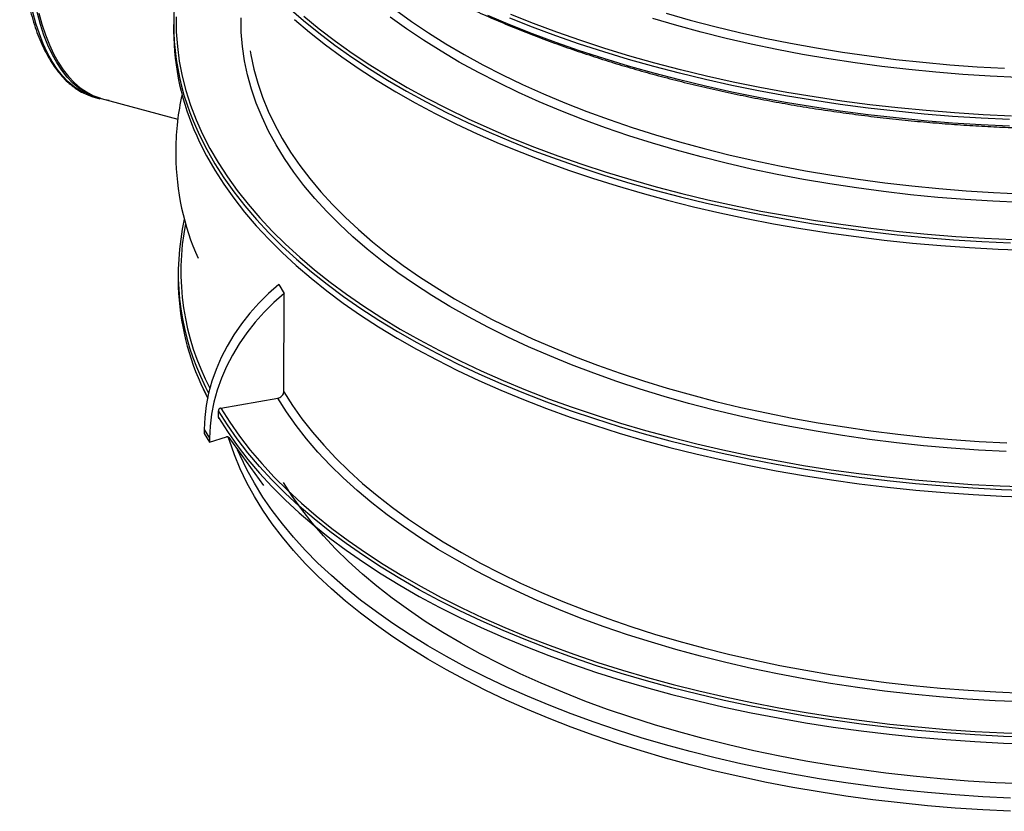
# Model space of a CAD drawing. Units: millimetres. Extents: x 13 to 7574, y 1 to 5349.
# Drawn here: x 2554 to 2793, y 1133 to 1326 of the extents above; entities that cross this region are included whole.
import ezdxf

# ---------------------------------------------------------------- set-up
doc = ezdxf.new("R2010")
doc.units = ezdxf.units.MM
doc.header["$LTSCALE"] = 25

msp = doc.modelspace()

# ---------------------------------------------------------------- linework, layer by layer
for p, q in [((2591.6, 1324.54), (2591.6, 1322.92)), ((2572.57, 1306.77), (2573.68, 1306.47)), ((2574.02, 1306.57), (2592.61, 1301.52)), ((2592.16, 1294.28), (2592.16, 1292.65)), ((2592.71, 1264.01), (2592.71, 1262.38)), ((2617.2, 1261.34), (2618.45, 1259.15)), ((2618.38, 1235.3), (2618.45, 1259.15)), ((2603.07, 1231.31), (2616.91, 1233.73)), ((2602.49, 1229.05), (2602.49, 1230.68)), ((2599.07, 1226.16), (2600.36, 1224.01)), ((2599.07, 1226.16), (2599.07, 1225.18)), ((2599.07, 1225.18), (2600.36, 1223.03)), ((2600.36, 1223.03), (2604.44, 1224.33)), ((2600.36, 1224.01), (2600.36, 1223.03)), ((2605.06, 1224.16), (2613.44, 1212.48))]:
    msp.add_line(p, q)
at = {"flags": 128}
for points in [[(2570.19, 1307.66), (2568.96, 1308.32), (2567.44, 1309.36), (2566, 1310.6), (2564.63, 1312.05), (2563.33, 1313.7), (2562.12, 1315.55), (2561, 1317.58), (2559.96, 1319.81), (2559.01, 1322.21), (2558.16, 1324.79), (2557.4, 1327.54), (2556.74, 1330.45), (2556.18, 1333.51), (2555.71, 1336.72), (2555.35, 1340.07), (2555.1, 1343.54), (2554.94, 1347.14), (2554.89, 1350.84)], [(2562.17, 1317.16), (2562.1, 1317.28), (2561.07, 1319.51), (2560.12, 1321.91), (2559.27, 1324.49), (2558.51, 1327.24), (2557.85, 1330.15), (2557.28, 1333.21), (2556.82, 1336.42), (2556.46, 1339.77), (2556.2, 1343.24), (2556.05, 1346.84), (2555.99, 1350.54)], [(2619.6, 1328.58), (2623.14, 1325.5), (2626.88, 1322.47), (2630.8, 1319.5), (2634.89, 1316.6), (2639.17, 1313.77), (2643.61, 1311), (2648.22, 1308.31), (2652.99, 1305.7), (2657.92, 1303.16), (2663, 1300.71), (2668.23, 1298.34), (2673.6, 1296.06), (2679.11, 1293.86), (2684.75, 1291.76), (2690.52, 1289.74), (2696.4, 1287.82), (2702.4, 1286), (2708.51, 1284.28), (2714.72, 1282.65), (2721.03, 1281.13), (2727.43, 1279.71), (2733.91, 1278.4), (2740.47, 1277.19), (2747.09, 1276.08), (2753.79, 1275.09), (2760.54, 1274.2), (2767.34, 1273.43), (2774.18, 1272.76), (2781.07, 1272.21), (2787.98, 1271.77), (2794.91, 1271.44)], [(2645.51, 1328.07), (2649.41, 1325.26), (2653.49, 1322.52), (2657.74, 1319.85), (2662.16, 1317.26), (2666.74, 1314.74), (2671.49, 1312.31), (2676.39, 1309.95), (2681.44, 1307.68), (2686.63, 1305.5), (2691.96, 1303.41), (2697.42, 1301.41), (2703.01, 1299.5), (2708.71, 1297.69), (2714.53, 1295.98), (2720.46, 1294.37), (2726.49, 1292.86), (2732.61, 1291.45), (2738.82, 1290.15), (2745.11, 1288.96), (2751.47, 1287.88), (2757.9, 1286.9), (2764.38, 1286.04), (2770.92, 1285.28), (2777.51, 1284.64), (2784.13, 1284.11), (2790.78, 1283.69), (2797.46, 1283.39)], [(2558.88, 1327.3), (2559.64, 1324.56), (2560.49, 1321.98), (2561.44, 1319.58), (2562.47, 1317.36), (2563.6, 1315.33), (2564.8, 1313.49), (2566.09, 1311.84), (2567.46, 1310.39), (2568.9, 1309.15), (2570.42, 1308.12), (2572, 1307.29), (2573.65, 1306.68), (2574.02, 1306.57)], [(2592.23, 1326.35), (2592.26, 1322.76), (2592.52, 1319.17), (2592.99, 1315.58), (2593.69, 1312), (2594.61, 1308.44), (2595.74, 1304.9), (2597.1, 1301.37), (2598.67, 1297.87), (2600.45, 1294.39), (2602.45, 1290.95), (2604.67, 1287.54), (2607.09, 1284.17), (2609.71, 1280.84), (2612.55, 1277.56), (2615.58, 1274.32), (2618.81, 1271.13), (2622.24, 1268), (2625.85, 1264.93), (2629.66, 1261.92), (2633.65, 1258.97), (2637.82, 1256.08), (2642.16, 1253.27), (2646.68, 1250.53), (2651.36, 1247.87), (2656.21, 1245.28), (2661.21, 1242.77), (2666.36, 1240.35), (2671.66, 1238.01), (2677.11, 1235.76), (2682.68, 1233.61), (2688.39, 1231.54), (2694.23, 1229.57), (2700.18, 1227.69), (2706.24, 1225.91), (2712.42, 1224.24), (2718.69, 1222.66), (2725.05, 1221.19), (2731.51, 1219.82), (2738.04, 1218.56), (2744.65, 1217.41), (2751.33, 1216.36), (2758.07, 1215.43), (2764.86, 1214.6), (2771.7, 1213.89), (2778.58, 1213.29), (2785.5, 1212.8), (2792.44, 1212.43), (2799.4, 1212.17)], [(2793.85, 1220.76), (2787.14, 1221.12), (2780.46, 1221.6), (2773.8, 1222.19), (2767.2, 1222.9), (2760.64, 1223.71), (2754.13, 1224.64), (2747.69, 1225.68), (2741.32, 1226.83), (2735.03, 1228.08), (2728.82, 1229.45), (2722.7, 1230.91), (2716.68, 1232.48), (2710.76, 1234.16), (2704.96, 1235.93), (2699.27, 1237.8), (2693.71, 1239.77), (2688.27, 1241.83), (2682.97, 1243.98), (2677.81, 1246.22), (2672.8, 1248.55), (2667.94, 1250.96), (2663.24, 1253.46), (2658.7, 1256.03), (2654.33, 1258.68), (2650.14, 1261.4), (2646.11, 1264.19), (2642.28, 1267.05), (2638.62, 1269.97), (2635.16, 1272.96), (2631.89, 1276), (2628.82, 1279.09), (2625.95, 1282.24), (2623.28, 1285.43), (2620.82, 1288.67), (2618.57, 1291.95), (2616.53, 1295.26), (2614.7, 1298.61), (2613.09, 1301.98), (2611.7, 1305.38), (2610.53, 1308.81), (2609.58, 1312.25), (2608.85, 1315.7), (2608.34, 1319.17), (2608.06, 1322.64), (2608, 1326.12)], [(2621.01, 1325.7), (2624.65, 1322.62), (2628.48, 1319.6), (2632.5, 1316.65), (2636.69, 1313.76), (2641.06, 1310.94), (2645.6, 1308.19), (2650.31, 1305.52), (2655.18, 1302.93), (2660.21, 1300.42), (2665.38, 1297.99), (2670.71, 1295.64), (2676.17, 1293.39), (2681.78, 1291.22), (2687.51, 1289.15), (2693.37, 1287.17), (2699.34, 1285.29), (2705.43, 1283.51), (2711.62, 1281.82), (2717.92, 1280.24), (2724.31, 1278.76), (2730.78, 1277.39), (2737.34, 1276.12), (2743.97, 1274.96), (2750.67, 1273.91), (2757.43, 1272.97), (2764.25, 1272.14), (2771.11, 1271.42), (2778.02, 1270.81), (2784.95, 1270.32), (2791.92, 1269.94), (2798.9, 1269.67)], [(2623.28, 1326.52), (2627.01, 1323.47), (2630.92, 1320.49), (2635.02, 1317.57), (2639.29, 1314.73), (2643.74, 1311.95), (2648.35, 1309.24), (2653.13, 1306.62), (2658.07, 1304.07), (2663.16, 1301.6), (2668.4, 1299.22), (2673.78, 1296.92), (2679.31, 1294.72), (2684.96, 1292.6), (2690.75, 1290.58), (2696.65, 1288.65), (2702.67, 1286.82), (2708.8, 1285.09), (2715.03, 1283.46), (2721.36, 1281.94), (2727.78, 1280.51), (2734.29, 1279.2), (2740.87, 1277.99), (2747.52, 1276.88), (2754.24, 1275.89), (2761.02, 1275.01), (2767.84, 1274.23), (2774.71, 1273.57), (2781.62, 1273.02), (2788.56, 1272.59), (2795.52, 1272.27)], [(2797.35, 1281.27), (2790.62, 1281.57), (2783.92, 1281.99), (2777.25, 1282.52), (2770.61, 1283.17), (2764.02, 1283.93), (2757.49, 1284.8), (2751.01, 1285.79), (2744.6, 1286.88), (2738.26, 1288.08), (2732.01, 1289.39), (2725.84, 1290.81), (2719.77, 1292.33), (2713.79, 1293.95), (2707.93, 1295.67), (2702.18, 1297.5), (2696.55, 1299.42), (2691.05, 1301.43), (2685.68, 1303.54), (2680.45, 1305.74), (2675.36, 1308.03), (2670.42, 1310.4), (2665.64, 1312.86), (2661.02, 1315.39), (2656.57, 1318.01), (2652.28, 1320.69), (2648.17, 1323.45), (2644.25, 1326.28)], [(2708.25, 1312.67), (2702.14, 1314.39), (2696.14, 1316.22), (2690.25, 1318.14), (2684.48, 1320.15), (2678.83, 1322.25), (2673.32, 1324.45), (2667.94, 1326.73)], [(2794.69, 1301.43), (2787.75, 1301.76), (2780.84, 1302.2), (2773.95, 1302.76), (2767.11, 1303.43), (2760.3, 1304.21), (2753.55, 1305.09), (2746.85, 1306.09), (2740.22, 1307.2), (2733.66, 1308.41), (2727.18, 1309.72), (2720.78, 1311.15), (2714.47, 1312.67), (2708.25, 1314.29), (2702.14, 1316.02), (2696.14, 1317.84), (2690.25, 1319.76), (2684.48, 1321.77), (2678.83, 1323.88), (2673.32, 1326.08)], [(2708.54, 1315.11), (2702.41, 1316.84), (2696.4, 1318.67), (2690.5, 1320.59), (2684.72, 1322.61), (2679.06, 1324.72), (2673.54, 1326.93)], [(2796.67, 1311.62), (2790.01, 1311.93), (2783.36, 1312.36), (2776.75, 1312.9), (2770.18, 1313.55), (2763.65, 1314.31), (2757.17, 1315.18), (2750.75, 1316.16), (2744.4, 1317.24), (2738.12, 1318.44), (2731.92, 1319.74), (2725.8, 1321.15), (2719.78, 1322.65), (2713.86, 1324.26), (2708.05, 1325.97)], [(2711.25, 1327.26), (2717.1, 1325.6), (2723.05, 1324.03), (2729.1, 1322.57), (2735.24, 1321.22), (2741.46, 1319.97), (2747.76, 1318.82), (2754.13, 1317.79), (2760.56, 1316.86), (2767.05, 1316.04), (2773.58, 1315.34), (2780.16, 1314.74), (2786.78, 1314.26), (2793.42, 1313.89)], [(2610.21, 1318.14), (2610.38, 1317.11), (2611.1, 1313.68), (2612.05, 1310.27), (2613.21, 1306.87), (2614.59, 1303.49), (2616.19, 1300.14), (2618, 1296.82), (2620.02, 1293.53), (2622.26, 1290.28), (2624.7, 1287.07), (2627.35, 1283.9), (2630.2, 1280.78), (2633.25, 1277.71), (2636.49, 1274.69), (2639.93, 1271.73), (2643.55, 1268.83), (2647.36, 1265.99), (2651.35, 1263.22), (2655.52, 1260.52), (2659.86, 1257.89), (2664.36, 1255.33), (2669.03, 1252.86), (2673.85, 1250.46), (2678.82, 1248.15), (2683.94, 1245.93), (2689.2, 1243.79), (2694.6, 1241.75), (2700.12, 1239.8), (2705.76, 1237.94), (2711.53, 1236.18), (2717.4, 1234.52), (2723.37, 1232.96), (2729.44, 1231.5), (2735.61, 1230.15), (2741.85, 1228.9), (2748.17, 1227.77), (2754.57, 1226.74), (2761.02, 1225.81), (2767.53, 1225), (2774.09, 1224.3), (2780.69, 1223.72), (2787.33, 1223.24), (2793.99, 1222.88)], [(2575.92, 1306.05), (2575.01, 1306.18), (2573.3, 1306.58), (2571.65, 1307.19), (2570.07, 1308.02), (2568.55, 1309.06), (2567.1, 1310.3), (2565.73, 1311.75), (2564.44, 1313.4), (2563.23, 1315.25), (2562.17, 1317.16)], [(2795.19, 1302.26), (2788.24, 1302.59), (2781.31, 1303.03), (2774.4, 1303.58), (2767.54, 1304.24), (2760.72, 1305.02), (2753.95, 1305.9), (2747.23, 1306.9), (2740.59, 1308), (2734.01, 1309.21), (2727.51, 1310.53), (2721.09, 1311.95), (2714.77, 1313.48), (2708.54, 1315.11)], [(2794.69, 1299.8), (2787.75, 1300.13), (2780.84, 1300.58), (2773.95, 1301.14), (2767.11, 1301.8), (2760.3, 1302.58), (2753.55, 1303.47), (2746.85, 1304.47), (2740.22, 1305.57), (2733.66, 1306.78), (2727.18, 1308.1), (2720.78, 1309.52), (2714.47, 1311.04), (2708.25, 1312.67)], [(2597.23, 1299.07), (2597.88, 1297.66), (2599.65, 1294.16), (2601.64, 1290.69), (2603.85, 1287.25), (2606.27, 1283.85), (2608.89, 1280.49), (2611.73, 1277.18), (2614.76, 1273.92), (2618, 1270.7), (2621.44, 1267.54), (2625.07, 1264.44), (2628.88, 1261.41), (2632.89, 1258.43), (2637.08, 1255.52), (2641.44, 1252.69), (2645.98, 1249.92), (2650.69, 1247.24), (2655.57, 1244.63), (2660.6, 1242.1), (2665.78, 1239.66), (2671.12, 1237.3), (2676.6, 1235.03), (2682.21, 1232.86), (2687.96, 1230.77), (2693.83, 1228.78), (2699.83, 1226.89), (2705.94, 1225.1), (2712.15, 1223.41), (2718.47, 1221.83), (2724.88, 1220.35), (2731.38, 1218.97), (2737.97, 1217.7), (2744.62, 1216.54), (2751.35, 1215.49), (2758.14, 1214.56), (2764.98, 1213.73), (2771.87, 1213.02), (2778.81, 1212.42), (2785.77, 1211.93), (2792.76, 1211.56), (2799.77, 1211.31)], [(2597.22, 1297.47), (2597.84, 1296.11), (2599.61, 1292.61), (2601.6, 1289.13), (2603.81, 1285.69), (2606.22, 1282.29), (2608.85, 1278.93), (2611.68, 1275.61), (2614.71, 1272.34), (2617.95, 1269.13), (2621.39, 1265.96), (2625.02, 1262.86), (2628.84, 1259.82), (2632.84, 1256.84), (2637.03, 1253.93), (2641.4, 1251.09), (2645.94, 1248.32), (2650.65, 1245.63), (2655.53, 1243.02), (2660.56, 1240.49), (2665.75, 1238.05), (2671.09, 1235.69), (2676.57, 1233.42), (2682.19, 1231.24), (2687.94, 1229.15), (2693.82, 1227.16), (2699.82, 1225.27), (2705.93, 1223.48), (2712.15, 1221.79), (2718.48, 1220.2), (2724.9, 1218.72), (2731.4, 1217.34), (2737.99, 1216.07), (2744.65, 1214.91), (2751.39, 1213.86), (2758.18, 1212.93), (2765.03, 1212.1), (2771.93, 1211.39), (2778.86, 1210.79), (2785.84, 1210.3), (2792.83, 1209.93), (2799.85, 1209.68)], [(2617.2, 1261.34), (2614.69, 1259.14), (2612.32, 1256.81), (2610.12, 1254.36), (2608.1, 1251.79), (2606.25, 1249.14), (2604.6, 1246.4), (2603.16, 1243.59), (2601.92, 1240.73), (2600.9, 1237.84), (2600.1, 1234.91), (2599.53, 1231.99), (2599.18, 1229.06), (2599.07, 1226.16)], [(2618.45, 1259.15), (2615.94, 1256.95), (2613.58, 1254.62), (2611.39, 1252.17), (2609.36, 1249.61), (2607.53, 1246.96), (2605.88, 1244.22), (2604.44, 1241.42), (2603.21, 1238.56), (2602.19, 1235.67), (2601.39, 1232.75), (2600.82, 1229.82), (2600.47, 1226.91), (2600.36, 1224.01)], [(2598.12, 1239.08), (2599.38, 1236.39), (2600.11, 1234.94)], [(2598.22, 1237.24), (2599.42, 1234.68), (2599.86, 1233.8)], [(2618.38, 1235.3), (2620.48, 1231.99), (2622.8, 1228.71), (2625.33, 1225.48), (2628.07, 1222.29), (2631.02, 1219.16), (2634.16, 1216.07), (2637.51, 1213.04), (2641.05, 1210.07), (2644.78, 1207.17), (2648.69, 1204.32), (2652.79, 1201.55), (2657.07, 1198.85), (2661.52, 1196.23), (2666.14, 1193.68), (2670.91, 1191.21), (2675.85, 1188.83), (2680.94, 1186.53), (2686.18, 1184.33), (2691.55, 1182.21), (2697.06, 1180.19), (2702.7, 1178.26), (2708.46, 1176.43), (2714.33, 1174.7), (2720.32, 1173.08), (2726.4, 1171.56), (2732.58, 1170.14), (2738.85, 1168.83), (2745.2, 1167.63), (2751.63, 1166.54), (2758.12, 1165.56), (2764.67, 1164.69), (2771.28, 1163.94), (2777.93, 1163.3), (2784.62, 1162.77), (2791.34, 1162.36), (2798.08, 1162.07)], [(2797.98, 1159.94), (2791.18, 1160.24), (2784.41, 1160.65), (2777.67, 1161.18), (2770.97, 1161.83), (2764.32, 1162.59), (2757.72, 1163.46), (2751.17, 1164.45), (2744.7, 1165.55), (2738.3, 1166.76), (2731.98, 1168.08), (2725.75, 1169.5), (2719.62, 1171.04), (2713.59, 1172.68), (2707.67, 1174.42), (2701.87, 1176.26), (2696.19, 1178.2), (2690.64, 1180.24), (2685.22, 1182.37), (2679.95, 1184.59), (2674.82, 1186.91), (2669.85, 1189.31), (2665.03, 1191.79), (2660.38, 1194.36), (2655.9, 1197.01), (2651.59, 1199.73), (2647.46, 1202.52), (2643.51, 1205.38), (2639.75, 1208.31), (2636.19, 1211.3), (2632.82, 1214.36), (2629.65, 1217.47), (2626.68, 1220.63), (2623.92, 1223.84), (2621.37, 1227.09), (2619.03, 1230.39), (2616.91, 1233.73)], [(2800.23, 1151.33), (2793.23, 1151.58), (2786.24, 1151.94), (2779.28, 1152.42), (2772.35, 1153.02), (2765.47, 1153.72), (2758.63, 1154.55), (2751.84, 1155.48), (2745.12, 1156.52), (2738.46, 1157.68), (2731.89, 1158.95), (2725.39, 1160.32), (2718.98, 1161.8), (2712.67, 1163.38), (2706.46, 1165.07), (2700.35, 1166.86), (2694.37, 1168.75), (2688.5, 1170.74), (2682.76, 1172.82), (2677.15, 1175), (2671.68, 1177.27), (2666.35, 1179.62), (2661.18, 1182.07), (2656.15, 1184.6), (2651.29, 1187.21), (2646.59, 1189.9), (2642.07, 1192.66), (2637.71, 1195.5), (2633.54, 1198.41), (2629.55, 1201.38), (2625.75, 1204.42), (2622.13, 1207.53), (2618.72, 1210.69), (2615.5, 1213.9), (2612.48, 1217.17), (2609.67, 1220.48), (2607.06, 1223.84), (2604.67, 1227.24), (2602.49, 1230.68)], [(2603.07, 1231.31), (2605.25, 1227.88), (2607.64, 1224.49), (2610.23, 1221.14), (2613.04, 1217.83), (2616.05, 1214.58), (2619.26, 1211.37), (2622.67, 1208.22), (2626.27, 1205.13), (2630.06, 1202.1), (2634.04, 1199.13), (2638.2, 1196.23), (2642.54, 1193.4), (2647.06, 1190.64), (2651.74, 1187.96), (2656.59, 1185.35), (2661.6, 1182.83), (2666.76, 1180.4), (2672.07, 1178.05), (2677.53, 1175.78), (2683.12, 1173.61), (2688.84, 1171.53), (2694.69, 1169.55), (2700.67, 1167.67), (2706.75, 1165.88), (2712.95, 1164.2), (2719.24, 1162.62), (2725.63, 1161.15), (2732.11, 1159.78), (2738.67, 1158.51), (2745.31, 1157.36), (2752.01, 1156.32), (2758.78, 1155.39), (2765.6, 1154.57), (2772.46, 1153.86), (2779.37, 1153.27), (2786.31, 1152.79), (2793.28, 1152.43), (2800.27, 1152.18)], [(2602.49, 1229.05), (2604.67, 1225.61), (2607.06, 1222.21), (2609.67, 1218.86), (2612.48, 1215.54), (2615.5, 1212.28), (2618.72, 1209.06), (2622.13, 1205.9), (2625.75, 1202.8), (2629.55, 1199.76), (2633.54, 1196.78), (2637.71, 1193.87), (2642.07, 1191.03), (2646.59, 1188.27), (2651.29, 1185.58), (2656.15, 1182.97), (2661.18, 1180.44), (2666.35, 1178), (2671.68, 1175.64), (2677.15, 1173.37), (2682.76, 1171.2), (2688.5, 1169.11), (2694.37, 1167.12), (2700.35, 1165.24), (2706.46, 1163.45), (2712.67, 1161.76), (2718.98, 1160.17), (2725.39, 1158.69), (2731.89, 1157.32), (2738.46, 1156.05), (2745.12, 1154.9), (2751.84, 1153.85), (2758.63, 1152.92), (2765.47, 1152.1), (2772.35, 1151.39), (2779.28, 1150.8), (2786.24, 1150.32), (2793.23, 1149.95), (2800.23, 1149.7)], [(2794.91, 1133.37), (2788.16, 1133.71), (2781.44, 1134.16), (2774.75, 1134.72), (2768.09, 1135.39), (2761.49, 1136.18), (2754.93, 1137.07), (2748.44, 1138.07), (2742.01, 1139.18), (2735.65, 1140.4), (2729.37, 1141.72), (2723.19, 1143.15), (2717.09, 1144.68), (2711.09, 1146.31), (2705.2, 1148.04), (2699.42, 1149.86), (2693.76, 1151.79), (2688.22, 1153.8), (2682.81, 1155.91), (2677.54, 1158.1), (2672.41, 1160.39), (2667.42, 1162.75), (2662.59, 1165.2), (2657.91, 1167.73), (2653.39, 1170.34), (2649.04, 1173.01), (2644.86, 1175.76), (2640.86, 1178.58), (2637.03, 1181.47), (2633.39, 1184.41), (2629.93, 1187.42), (2626.67, 1190.48), (2623.6, 1193.59), (2620.73, 1196.75), (2618.05, 1199.96), (2615.58, 1203.22), (2613.32, 1206.51), (2611.26, 1209.84), (2609.42, 1213.2), (2607.79, 1216.59), (2606.37, 1220), (2605.17, 1223.44), (2604.9, 1224.3)], [(2794.91, 1136.58), (2788.16, 1136.92), (2781.44, 1137.37), (2774.75, 1137.93), (2768.09, 1138.61), (2761.49, 1139.39), (2754.93, 1140.29), (2748.44, 1141.29), (2742.01, 1142.4), (2735.65, 1143.62), (2729.37, 1144.94), (2723.19, 1146.36), (2717.09, 1147.89), (2711.09, 1149.52), (2705.2, 1151.25), (2699.42, 1153.08), (2693.76, 1155), (2688.22, 1157.02), (2682.81, 1159.12), (2677.54, 1161.32), (2672.41, 1163.6), (2667.42, 1165.97), (2662.59, 1168.42), (2657.91, 1170.94), (2653.39, 1173.55), (2649.04, 1176.23), (2644.86, 1178.98), (2640.86, 1181.8), (2637.03, 1184.68), (2633.39, 1187.63), (2629.93, 1190.63), (2626.67, 1193.69), (2623.6, 1196.81), (2620.73, 1199.97), (2618.05, 1203.18), (2615.58, 1206.43), (2613.32, 1209.72), (2611.26, 1213.05), (2609.42, 1216.41), (2607.79, 1219.8), (2607.17, 1221.22)], [(2798.08, 1140.02), (2791.33, 1140.31), (2784.61, 1140.72), (2777.92, 1141.24), (2771.27, 1141.89), (2764.66, 1142.64), (2758.11, 1143.51), (2751.62, 1144.49), (2745.19, 1145.58), (2738.84, 1146.78), (2732.56, 1148.09), (2726.38, 1149.51), (2720.29, 1151.03), (2714.31, 1152.66), (2708.43, 1154.38), (2702.67, 1156.21), (2697.03, 1158.14), (2691.52, 1160.16), (2686.15, 1162.28), (2680.91, 1164.49), (2675.82, 1166.79), (2670.88, 1169.17), (2666.1, 1171.64), (2661.48, 1174.18), (2657.03, 1176.81), (2652.76, 1179.51), (2648.66, 1182.28), (2644.74, 1185.13), (2641.01, 1188.03), (2637.47, 1191), (2634.12, 1194.03), (2630.97, 1197.12), (2628.03, 1200.26), (2625.29, 1203.44), (2622.76, 1206.68), (2620.44, 1209.95), (2618.33, 1213.26)]]:
    msp.add_lwpolyline(points, dxfattribs=at)
for centre, radius, start, end in [((2652.58, 1324.58), 60.94, 171.4935, 204.7395), ((2653.68, 1323.27), 62.07, 180.3261, 204.565), ((2576.26, 1320.3), 14.02, 244.3688, 254.764), ((2651.35, 1294.23), 59.19, 167.0805, 179.958), ((2654.07, 1293.01), 61.91, 180.335, 204.0781), ((2652.9, 1263.96), 60.16, 167.2849, 204.4254), ((2654.26, 1264.54), 60.88, 168.974, 207.8098), ((2654.61, 1262.77), 61.9, 180.3573, 204.3555), ((2604.64, 1223.82), 0.547, 39.6216, 111.3219)]:
    msp.add_arc(centre, radius, start, end)
for points, knots in [([(2595.46, 1388.31), (2595.51, 1388.19), (2596.04, 1386.91), (2597.25, 1384.49), (2599.1, 1381.04), (2601.18, 1377.62), (2603.4, 1374.34), (2605.72, 1371.2), (2608.13, 1368.22), (2610.69, 1365.27), (2613.41, 1362.36), (2616.3, 1359.49), (2619.33, 1356.66), (2622.52, 1353.88), (2625.86, 1351.15), (2629.35, 1348.47), (2632.98, 1345.85), (2636.75, 1343.27), (2640.66, 1340.75), (2644.71, 1338.29), (2648.89, 1335.9), (2653.19, 1333.56), (2657.63, 1331.29), (2662.18, 1329.08), (2666.85, 1326.94), (2671.64, 1324.87), (2676.54, 1322.87), (2681.54, 1320.94), (2686.65, 1319.08), (2691.85, 1317.31), (2697.15, 1315.6), (2702.54, 1313.98), (2708.01, 1312.43), (2713.56, 1310.97), (2719.19, 1309.59), (2724.89, 1308.29), (2730.65, 1307.07), (2736.47, 1305.94), (2742.35, 1304.89), (2748.28, 1303.93), (2754.24, 1303.06), (2760.24, 1302.28), (2766.26, 1301.58), (2772.29, 1300.97), (2778.3, 1300.46), (2784.25, 1300.03), (2790.06, 1299.7), (2795.43, 1299.46), (2800.1, 1299.31), (2804.39, 1299.22), (2808.18, 1299.17), (2810.72, 1299.16), (2811.79, 1299.16)], [0, 0, 0, 0, 0.00236, 0.025361, 0.048466, 0.071665, 0.094948, 0.115864, 0.136784, 0.157704, 0.178624, 0.199545, 0.220466, 0.241387, 0.262308, 0.283227, 0.304146, 0.325064, 0.345981, 0.366897, 0.387811, 0.408723, 0.429634, 0.450543, 0.47145, 0.492355, 0.513257, 0.534156, 0.555052, 0.575944, 0.596832, 0.617715, 0.638592, 0.659462, 0.680325, 0.701178, 0.722019, 0.742845, 0.763654, 0.784439, 0.805194, 0.825907, 0.846561, 0.867129, 0.887561, 0.90776, 0.927506, 0.946165, 0.961919, 0.974478, 0.989234, 1, 1, 1, 1]), ([(2554.22, 1351.41), (2554.22, 1350.79), (2554.23, 1348.99), (2554.32, 1346.08), (2554.5, 1342.72), (2554.79, 1339.47), (2555.16, 1336.33), (2555.63, 1333.31), (2556.19, 1330.42), (2556.84, 1327.67), (2557.58, 1325.05), (2558.41, 1322.58), (2559.33, 1320.26), (2560.33, 1318.1), (2561.43, 1316.11), (2562.6, 1314.28), (2563.86, 1312.63), (2565.19, 1311.16), (2566.6, 1309.88), (2568.08, 1308.79), (2569.22, 1308.08), (2569.89, 1307.8), (2570.02, 1307.74)], [0, 0, 0, 0, 0.028015, 0.081317, 0.134643, 0.187997, 0.241383, 0.294803, 0.348261, 0.401756, 0.455291, 0.508861, 0.562458, 0.616067, 0.669652, 0.72317, 0.776558, 0.829741, 0.882636, 0.935173, 0.98732, 1, 1, 1, 1]), ([(2598.28, 1237.06), (2598.49, 1236.58), (2598.98, 1235.42), (2599.58, 1234.28), (2599.92, 1233.62)], [0, 0, 0, 0, 0.420145, 1, 1, 1, 1]), ([(2616.91, 1233.73), (2617.08, 1233.77), (2617.41, 1233.86), (2617.86, 1234.17), (2618.19, 1234.57), (2618.35, 1234.96), (2618.37, 1235.21), (2618.38, 1235.3)], [0, 0, 0, 0, 0.217467, 0.434939, 0.652407, 0.869876, 1, 1, 1, 1]), ([(2603.07, 1231.31), (2603.01, 1231.29), (2602.87, 1231.25), (2602.7, 1231.13), (2602.56, 1230.97), (2602.5, 1230.81), (2602.49, 1230.72), (2602.49, 1230.68)], [0, 0, 0, 0, 0.2171014, 0.4342007, 0.6513048, 0.8684105, 1, 1, 1, 1]), ([(2602.49, 1229.05), (2602.49, 1228.99), (2602.5, 1228.91), (2602.54, 1228.85), (2602.56, 1228.83)], [0, 0, 0, 0, 0.736182, 1, 1, 1, 1])]:
    msp.add_open_spline(points, degree=3, knots=knots)

doc.saveas('drawing.dxf')
